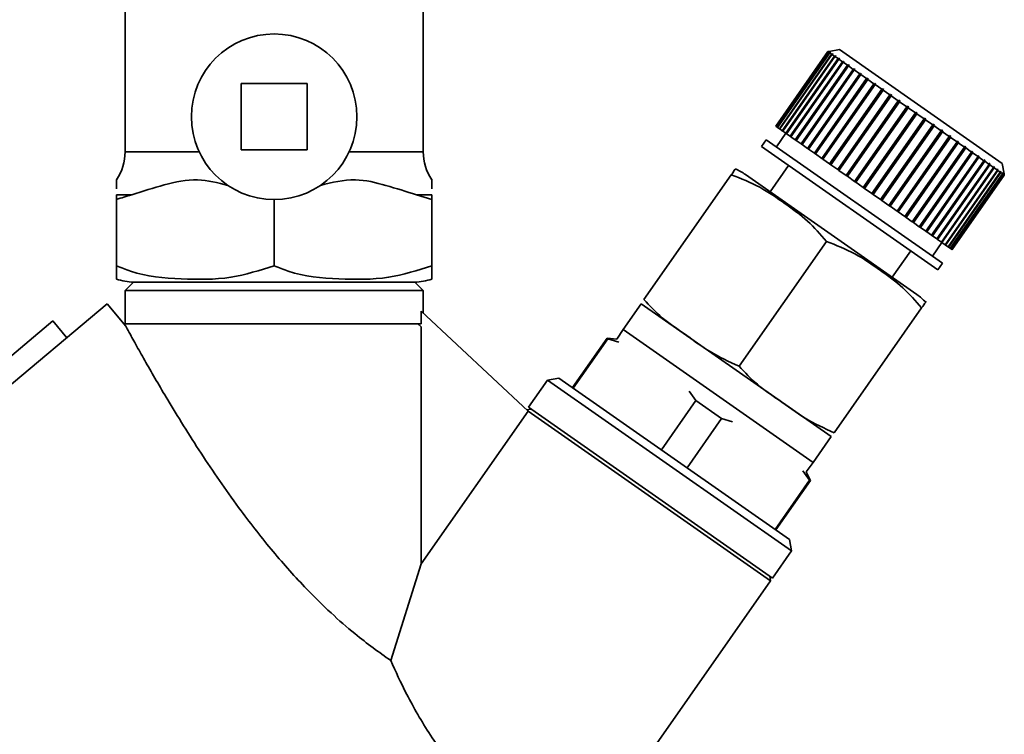
# Paper-space layout 'Blatt1' of a CAD drawing. Units: millimetres. Extents: x 0 to 5940, y 0 to 4200.
# Drawn here: x 2019 to 2078, y 2328 to 2371 of the extents above; entities that cross this region are included whole.
import ezdxf

# ---------------------------------------------------------------- set-up
doc = ezdxf.new("R2010")
doc.units = ezdxf.units.MM
doc.header["$LTSCALE"] = 10

psp = doc.layouts.new('Blatt1')

# ---------------------------------------------------------------- linework, layer by layer
at = {"color": 7, "linetype": 'Continuous', "lineweight": 35}
for p, q in [((2025.394, 2373.891), (2025.394, 2363.02)), ((2043.394, 2363.02), (2043.394, 2373.891)), ((2067.84, 2369.069), (2064.685, 2364.564)), ((2064.707, 2364.549), (2067.862, 2369.054)), ((2067.87, 2369.048), (2064.715, 2364.543)), ((2064.78, 2364.498), (2067.934, 2369.003)), ((2067.909, 2369.081), (2067.84, 2369.069)), ((2067.862, 2369.054), (2067.84, 2369.069)), ((2067.862, 2369.054), (2067.931, 2369.066)), ((2067.939, 2369.061), (2067.87, 2369.048)), ((2067.934, 2369.003), (2067.87, 2369.048)), ((2068.536, 2369.192), (2067.909, 2369.081)), ((2067.925, 2369.058), (2067.931, 2369.066)), ((2067.931, 2369.066), (2067.939, 2369.061)), ((2067.934, 2369.003), (2068.003, 2369.016)), ((2068.019, 2369.005), (2067.95, 2368.992)), ((2067.991, 2369), (2068.003, 2369.016)), ((2068.003, 2369.016), (2068.019, 2369.005)), ((2078.366, 2362.309), (2068.536, 2369.192)), ((2067.95, 2368.992), (2064.796, 2364.487)), ((2064.903, 2364.412), (2068.057, 2368.917)), ((2068.081, 2368.9), (2064.926, 2364.395)), ((2065.075, 2364.291), (2068.23, 2368.796)), ((2068.261, 2368.774), (2065.106, 2364.269)), ((2065.295, 2364.137), (2068.449, 2368.642)), ((2065.331, 2364.112), (2068.514, 2368.658)), ((2068.488, 2368.615), (2065.333, 2364.11)), ((2065.56, 2363.951), (2068.714, 2368.457)), ((2065.594, 2363.928), (2068.777, 2368.474)), ((2068.76, 2368.425), (2065.605, 2363.92)), ((2068.057, 2368.917), (2067.95, 2368.992)), ((2068.057, 2368.917), (2068.125, 2368.93)), ((2068.149, 2368.914), (2068.081, 2368.9)), ((2068.23, 2368.796), (2068.081, 2368.9)), ((2068.108, 2368.906), (2068.125, 2368.93)), ((2068.125, 2368.93), (2068.149, 2368.914)), ((2068.23, 2368.796), (2068.296, 2368.811)), ((2068.327, 2368.789), (2068.261, 2368.774)), ((2068.449, 2368.642), (2068.261, 2368.774)), ((2068.272, 2368.777), (2068.296, 2368.811)), ((2068.296, 2368.811), (2068.327, 2368.789)), ((2068.449, 2368.642), (2068.514, 2368.658)), ((2068.552, 2368.631), (2068.488, 2368.615)), ((2068.714, 2368.457), (2068.488, 2368.615)), ((2068.514, 2368.658), (2068.552, 2368.631)), ((2068.714, 2368.457), (2068.777, 2368.474)), ((2068.822, 2368.442), (2068.76, 2368.425)), ((2069.023, 2368.241), (2068.76, 2368.425)), ((2068.777, 2368.474), (2068.822, 2368.442)), ((2065.868, 2363.736), (2069.023, 2368.241)), ((2065.899, 2363.714), (2069.083, 2368.26)), ((2069.074, 2368.205), (2065.92, 2363.699)), ((2066.216, 2363.492), (2069.37, 2367.997)), ((2066.245, 2363.472), (2069.428, 2368.018)), ((2069.428, 2367.957), (2066.274, 2363.452)), ((2069.023, 2368.241), (2069.083, 2368.26)), ((2069.135, 2368.223), (2069.074, 2368.205)), ((2069.37, 2367.997), (2069.074, 2368.205)), ((2069.083, 2368.26), (2069.135, 2368.223)), ((2069.37, 2367.997), (2069.428, 2368.018)), ((2069.428, 2368.018), (2069.486, 2367.977)), ((2069.486, 2367.977), (2069.428, 2367.957)), ((2069.755, 2367.728), (2069.428, 2367.957)), ((2066.6, 2363.223), (2069.755, 2367.728)), ((2066.626, 2363.205), (2069.809, 2367.751)), ((2069.818, 2367.684), (2066.664, 2363.179)), ((2067.018, 2362.931), (2070.172, 2367.436)), ((2067.04, 2362.915), (2070.223, 2367.461)), ((2070.24, 2367.388), (2067.086, 2362.883)), ((2069.755, 2367.728), (2069.809, 2367.751)), ((2069.809, 2367.751), (2069.873, 2367.707)), ((2069.873, 2367.707), (2069.818, 2367.684)), ((2070.172, 2367.436), (2069.818, 2367.684)), ((2070.172, 2367.436), (2070.223, 2367.461)), ((2070.223, 2367.461), (2070.292, 2367.413)), ((2070.292, 2367.413), (2070.24, 2367.388)), ((2070.618, 2367.124), (2070.24, 2367.388)), ((2032.394, 2367.133), (2032.394, 2363.133)), ((2036.394, 2367.133), (2032.394, 2367.133)), ((2036.394, 2363.133), (2036.394, 2367.133)), ((2067.464, 2362.618), (2070.618, 2367.124)), ((2067.483, 2362.605), (2070.666, 2367.151)), ((2070.691, 2367.073), (2067.536, 2362.568)), ((2067.934, 2362.289), (2071.089, 2366.794)), ((2067.95, 2362.278), (2071.133, 2366.824)), ((2071.165, 2366.741), (2068.01, 2362.236)), ((2070.618, 2367.124), (2070.666, 2367.151)), ((2070.666, 2367.151), (2070.738, 2367.1)), ((2070.738, 2367.1), (2070.691, 2367.073)), ((2071.089, 2366.794), (2070.691, 2367.073)), ((2071.089, 2366.794), (2071.133, 2366.824)), ((2071.133, 2366.824), (2071.209, 2366.771)), ((2071.209, 2366.771), (2071.165, 2366.741)), ((2071.58, 2366.451), (2071.165, 2366.741)), ((2068.425, 2361.945), (2071.58, 2366.451)), ((2068.437, 2361.937), (2071.62, 2366.483)), ((2071.658, 2366.396), (2068.503, 2361.89)), ((2068.931, 2361.591), (2072.085, 2366.096)), ((2068.939, 2361.586), (2072.122, 2366.132)), ((2072.166, 2366.04), (2069.011, 2361.535)), ((2071.58, 2366.451), (2071.62, 2366.483)), ((2071.62, 2366.483), (2071.698, 2366.428)), ((2071.698, 2366.428), (2071.658, 2366.396)), ((2072.085, 2366.096), (2071.658, 2366.396)), ((2072.085, 2366.096), (2072.122, 2366.132)), ((2072.122, 2366.132), (2072.202, 2366.075)), ((2072.202, 2366.075), (2072.166, 2366.04)), ((2072.602, 2365.735), (2072.166, 2366.04)), ((2069.447, 2361.23), (2072.602, 2365.735)), ((2069.451, 2361.227), (2072.634, 2365.773)), ((2072.683, 2365.678), (2069.528, 2361.173)), ((2072.602, 2365.735), (2072.634, 2365.773)), ((2072.634, 2365.773), (2072.716, 2365.716)), ((2072.716, 2365.716), (2072.683, 2365.678)), ((2073.123, 2365.37), (2072.683, 2365.678)), ((2069.969, 2360.864), (2073.123, 2365.37)), ((2073.205, 2365.312), (2070.051, 2360.807)), ((2070.491, 2360.499), (2073.645, 2365.004)), ((2070.568, 2360.444), (2073.751, 2364.991)), ((2073.727, 2364.947), (2070.572, 2360.442)), ((2073.123, 2365.37), (2073.152, 2365.41)), ((2073.234, 2365.353), (2073.205, 2365.312)), ((2073.645, 2365.004), (2073.205, 2365.312)), ((2073.645, 2365.004), (2073.67, 2365.048)), ((2073.67, 2365.048), (2073.751, 2364.991)), ((2073.751, 2364.991), (2073.727, 2364.947)), ((2074.163, 2364.642), (2073.727, 2364.947)), ((2064.707, 2364.549), (2064.685, 2364.564)), ((2064.715, 2364.543), (2064.707, 2364.549)), ((2064.78, 2364.498), (2064.715, 2364.543)), ((2064.796, 2364.487), (2064.78, 2364.498)), ((2064.903, 2364.412), (2064.796, 2364.487)), ((2064.926, 2364.395), (2064.903, 2364.412)), ((2065.075, 2364.291), (2064.926, 2364.395)), ((2065.106, 2364.269), (2065.075, 2364.291)), ((2065.295, 2364.137), (2065.106, 2364.269)), ((2071.008, 2360.136), (2074.163, 2364.642)), ((2071.081, 2360.086), (2074.264, 2364.632)), ((2074.243, 2364.586), (2071.088, 2360.08)), ((2071.516, 2359.781), (2074.671, 2364.286)), ((2071.583, 2359.734), (2074.766, 2364.28)), ((2074.163, 2364.642), (2074.183, 2364.688)), ((2074.183, 2364.688), (2074.264, 2364.632)), ((2074.264, 2364.632), (2074.243, 2364.586)), ((2074.671, 2364.286), (2074.243, 2364.586)), ((2074.671, 2364.286), (2074.687, 2364.335)), ((2074.687, 2364.335), (2074.766, 2364.28)), ((2074.766, 2364.28), (2074.749, 2364.231)), ((2064.112, 2363.745), (2063.825, 2363.335)), ((2074.761, 2356.288), (2064.112, 2363.745)), ((2065.299, 2364.134), (2064.726, 2363.315)), ((2065.331, 2364.112), (2065.295, 2364.137)), ((2065.333, 2364.11), (2065.331, 2364.112)), ((2065.56, 2363.951), (2065.333, 2364.11)), ((2065.594, 2363.928), (2065.56, 2363.951)), ((2065.605, 2363.92), (2065.594, 2363.928)), ((2065.868, 2363.736), (2065.605, 2363.92)), ((2065.899, 2363.714), (2065.868, 2363.736)), ((2065.92, 2363.699), (2065.899, 2363.714)), ((2066.216, 2363.492), (2065.92, 2363.699)), ((2074.749, 2364.231), (2071.594, 2359.726)), ((2072.009, 2359.435), (2075.164, 2363.941)), ((2072.069, 2359.393), (2075.253, 2363.94)), ((2075.24, 2363.888), (2072.085, 2359.382)), ((2075.164, 2363.941), (2074.749, 2364.231)), ((2075.164, 2363.941), (2075.177, 2363.992)), ((2075.177, 2363.992), (2075.253, 2363.94)), ((2075.253, 2363.94), (2075.24, 2363.888)), ((2075.638, 2363.609), (2075.24, 2363.888)), ((2075.638, 2363.609), (2075.647, 2363.663)), ((2075.647, 2363.663), (2075.72, 2363.613)), ((2032.394, 2363.133), (2036.394, 2363.133)), ((2074.474, 2355.879), (2063.825, 2363.335)), ((2066.245, 2363.472), (2066.216, 2363.492)), ((2066.274, 2363.452), (2066.245, 2363.472)), ((2066.6, 2363.223), (2066.274, 2363.452)), ((2066.626, 2363.205), (2066.6, 2363.223)), ((2066.664, 2363.179), (2066.626, 2363.205)), ((2067.018, 2362.931), (2066.664, 2363.179)), ((2072.483, 2359.103), (2075.638, 2363.609)), ((2072.536, 2359.066), (2075.72, 2363.613)), ((2075.71, 2363.558), (2072.556, 2359.053)), ((2072.934, 2358.788), (2076.088, 2363.294)), ((2072.979, 2358.756), (2076.162, 2363.303)), ((2076.156, 2363.246), (2073.002, 2358.741)), ((2075.72, 2363.613), (2075.71, 2363.558)), ((2076.088, 2363.294), (2075.71, 2363.558)), ((2076.088, 2363.294), (2076.094, 2363.35)), ((2076.094, 2363.35), (2076.162, 2363.303)), ((2076.162, 2363.303), (2076.156, 2363.246)), ((2076.51, 2362.998), (2076.156, 2363.246)), ((2076.51, 2362.998), (2076.513, 2363.057)), ((2076.513, 2363.057), (2076.576, 2363.013)), ((2029.863, 2363.02), (2025.394, 2363.02)), ((2043.394, 2363.02), (2038.926, 2363.02)), ((2067.04, 2362.915), (2067.018, 2362.931)), ((2067.086, 2362.883), (2067.04, 2362.915)), ((2067.464, 2362.618), (2067.086, 2362.883)), ((2067.483, 2362.605), (2067.464, 2362.618)), ((2067.536, 2362.568), (2067.483, 2362.605)), ((2067.934, 2362.289), (2067.536, 2362.568)), ((2073.356, 2358.493), (2076.51, 2362.998)), ((2073.393, 2358.466), (2076.576, 2363.013)), ((2076.574, 2362.954), (2073.419, 2358.448)), ((2073.746, 2358.22), (2076.9, 2362.725)), ((2073.775, 2358.199), (2076.958, 2362.745)), ((2076.958, 2362.684), (2073.803, 2358.179)), ((2074.099, 2357.972), (2077.254, 2362.477)), ((2074.12, 2357.958), (2077.303, 2362.504)), ((2076.576, 2363.013), (2076.574, 2362.954)), ((2076.9, 2362.725), (2076.574, 2362.954)), ((2076.9, 2362.786), (2076.958, 2362.745)), ((2076.9, 2362.725), (2076.9, 2362.786)), ((2076.958, 2362.745), (2076.958, 2362.684)), ((2077.254, 2362.477), (2076.958, 2362.684)), ((2077.251, 2362.54), (2077.303, 2362.504)), ((2077.254, 2362.477), (2077.251, 2362.54)), ((2077.303, 2362.504), (2077.306, 2362.441)), ((2065.463, 2362.188), (2064.349, 2360.597)), ((2067.95, 2362.278), (2067.934, 2362.289)), ((2068.01, 2362.236), (2067.95, 2362.278)), ((2068.425, 2361.945), (2068.01, 2362.236)), ((2068.437, 2361.937), (2068.425, 2361.945)), ((2068.503, 2361.89), (2068.437, 2361.937)), ((2068.931, 2361.591), (2068.503, 2361.89)), ((2077.306, 2362.441), (2074.151, 2357.936)), ((2074.414, 2357.752), (2077.569, 2362.257)), ((2074.425, 2357.744), (2077.609, 2362.29)), ((2077.614, 2362.225), (2074.459, 2357.72)), ((2074.686, 2357.561), (2077.841, 2362.067)), ((2074.689, 2357.559), (2077.872, 2362.106)), ((2077.879, 2362.04), (2074.725, 2357.534)), ((2074.913, 2357.402), (2078.068, 2361.908)), ((2078.099, 2361.886), (2074.944, 2357.38)), ((2077.569, 2362.257), (2077.306, 2362.441)), ((2077.563, 2362.322), (2077.609, 2362.29)), ((2077.569, 2362.257), (2077.563, 2362.322)), ((2077.609, 2362.29), (2077.614, 2362.225)), ((2077.841, 2362.067), (2077.614, 2362.225)), ((2077.833, 2362.133), (2077.872, 2362.106)), ((2077.841, 2362.067), (2077.833, 2362.133)), ((2077.872, 2362.106), (2077.879, 2362.04)), ((2078.068, 2361.908), (2077.879, 2362.04)), ((2078.059, 2361.975), (2078.09, 2361.953)), ((2078.068, 2361.908), (2078.059, 2361.975)), ((2078.066, 2361.919), (2078.09, 2361.953)), ((2078.09, 2361.953), (2078.099, 2361.886)), ((2078.247, 2361.782), (2078.099, 2361.886)), ((2078.476, 2361.682), (2078.366, 2362.309)), ((2056.722, 2354.089), (2062.002, 2361.63)), ((2073.214, 2354.389), (2062.856, 2361.642)), ((2068.939, 2361.586), (2068.931, 2361.591)), ((2069.011, 2361.535), (2068.939, 2361.586)), ((2069.447, 2361.23), (2069.011, 2361.535)), ((2075.093, 2357.276), (2078.247, 2361.782)), ((2078.271, 2361.765), (2075.117, 2357.26)), ((2075.224, 2357.185), (2078.378, 2361.69)), ((2078.394, 2361.679), (2075.24, 2357.174)), ((2075.304, 2357.128), (2078.459, 2361.634)), ((2078.467, 2361.628), (2075.312, 2357.123)), ((2075.334, 2357.107), (2078.489, 2361.613)), ((2078.237, 2361.85), (2078.261, 2361.833)), ((2078.247, 2361.782), (2078.237, 2361.85)), ((2078.243, 2361.808), (2078.261, 2361.833)), ((2078.261, 2361.833), (2078.271, 2361.765)), ((2078.378, 2361.69), (2078.271, 2361.765)), ((2078.367, 2361.759), (2078.383, 2361.748)), ((2078.378, 2361.69), (2078.367, 2361.759)), ((2078.371, 2361.731), (2078.383, 2361.748)), ((2078.383, 2361.748), (2078.394, 2361.679)), ((2078.459, 2361.634), (2078.394, 2361.679)), ((2078.447, 2361.703), (2078.455, 2361.697)), ((2078.459, 2361.634), (2078.447, 2361.703)), ((2078.449, 2361.689), (2078.455, 2361.697)), ((2078.455, 2361.697), (2078.467, 2361.628)), ((2078.489, 2361.613), (2078.467, 2361.628)), ((2078.489, 2361.613), (2078.476, 2361.682)), ((2069.451, 2361.227), (2069.447, 2361.23)), ((2069.528, 2361.173), (2069.451, 2361.227)), ((2069.969, 2360.864), (2069.528, 2361.173)), ((2070.051, 2360.807), (2069.969, 2360.864)), ((2070.491, 2360.499), (2070.051, 2360.807)), ((2025.807, 2360.422), (2024.868, 2360.422)), ((2024.868, 2360.422), (2024.868, 2360.133)), ((2024.868, 2360.133), (2024.868, 2356.133)), ((2034.394, 2360.133), (2034.394, 2356.133)), ((2042.982, 2360.422), (2043.92, 2360.133)), ((2043.92, 2360.422), (2042.982, 2360.422)), ((2043.92, 2360.133), (2043.92, 2360.422)), ((2043.92, 2360.133), (2043.92, 2356.133)), ((2070.568, 2360.444), (2070.491, 2360.499)), ((2070.572, 2360.442), (2070.568, 2360.444)), ((2071.008, 2360.136), (2070.572, 2360.442)), ((2071.081, 2360.086), (2071.008, 2360.136)), ((2071.088, 2360.08), (2071.081, 2360.086)), ((2071.516, 2359.781), (2071.088, 2360.08)), ((2071.583, 2359.734), (2071.516, 2359.781)), ((2071.594, 2359.726), (2071.583, 2359.734)), ((2072.009, 2359.435), (2071.594, 2359.726)), ((2072.069, 2359.393), (2072.009, 2359.435)), ((2072.085, 2359.382), (2072.069, 2359.393)), ((2072.483, 2359.103), (2072.085, 2359.382)), ((2072.536, 2359.066), (2072.483, 2359.103)), ((2072.556, 2359.053), (2072.536, 2359.066)), ((2072.934, 2358.788), (2072.556, 2359.053)), ((2072.979, 2358.756), (2072.934, 2358.788)), ((2073.002, 2358.741), (2072.979, 2358.756)), ((2073.356, 2358.493), (2073.002, 2358.741)), ((2073.393, 2358.466), (2073.356, 2358.493)), ((2073.419, 2358.448), (2073.393, 2358.466)), ((2073.746, 2358.22), (2073.419, 2358.448)), ((2073.775, 2358.199), (2073.746, 2358.22)), ((2073.803, 2358.179), (2073.775, 2358.199)), ((2074.099, 2357.972), (2073.803, 2358.179)), ((2074.12, 2357.958), (2074.099, 2357.972)), ((2074.151, 2357.936), (2074.12, 2357.958)), ((2074.414, 2357.752), (2074.151, 2357.936)), ((2074.425, 2357.744), (2074.414, 2357.752)), ((2074.459, 2357.72), (2074.425, 2357.744)), ((2074.686, 2357.561), (2074.459, 2357.72)), ((2062.468, 2350.066), (2067.748, 2357.606)), ((2074.146, 2356.718), (2074.72, 2357.538)), ((2074.689, 2357.559), (2074.686, 2357.561)), ((2074.725, 2357.534), (2074.689, 2357.559)), ((2074.913, 2357.402), (2074.725, 2357.534)), ((2074.944, 2357.38), (2074.913, 2357.402)), ((2075.093, 2357.276), (2074.944, 2357.38)), ((2075.117, 2357.26), (2075.093, 2357.276)), ((2075.224, 2357.185), (2075.117, 2357.26)), ((2075.24, 2357.174), (2075.224, 2357.185)), ((2075.304, 2357.128), (2075.24, 2357.174)), ((2075.312, 2357.123), (2075.304, 2357.128)), ((2075.334, 2357.107), (2075.312, 2357.123)), ((2071.721, 2355.435), (2072.835, 2357.026)), ((2074.474, 2355.879), (2074.761, 2356.288)), ((2025.897, 2355.136), (2025.394, 2354.633)), ((2041.815, 2355.133), (2026.144, 2355.133)), ((2043.394, 2354.633), (2042.892, 2355.136)), ((2025.394, 2354.633), (2025.394, 2352.631)), ((2043.394, 2354.633), (2025.394, 2354.633)), ((2043.394, 2353.281), (2043.394, 2354.633)), ((2024.314, 2353.832), (1990.896, 2325.791)), ((2025.445, 2352.484), (2024.314, 2353.832)), ((2056.565, 2353.839), (2055.475, 2352.283)), ((2068.033, 2345.809), (2056.565, 2353.839)), ((2068.214, 2346.042), (2073.494, 2353.583)), ((2043.268, 2352.633), (2043.268, 2353.398)), ((2043.268, 2353.398), (2049.737, 2347.354)), ((2021.024, 2352.796), (1992.548, 2328.78)), ((2021.873, 2351.784), (2021.024, 2352.796)), ((2025.455, 2352.433), (2025.445, 2352.484)), ((2043.268, 2352.433), (2043.065, 2352.633)), ((2043.268, 2338.117), (2043.268, 2352.433)), ((2055.475, 2352.283), (2055.091, 2351.703)), ((2066.944, 2344.253), (2055.475, 2352.283)), ((2054.495, 2351.755), (2052.411, 2348.778)), ((2054.545, 2351.72), (2052.46, 2348.743)), ((2055.091, 2351.703), (2054.495, 2351.755)), ((2054.545, 2351.72), (2054.495, 2351.755)), ((2055.206, 2351.522), (2054.545, 2351.72)), ((2050.895, 2349.229), (2049.748, 2347.59)), ((2051.592, 2349.351), (2050.895, 2349.229)), ((2065.64, 2338.904), (2050.895, 2349.229)), ((2065.517, 2339.601), (2051.592, 2349.351)), ((2059.86, 2347.998), (2059.448, 2348.552)), ((2057.776, 2345.021), (2059.86, 2347.998)), ((2061.418, 2346.907), (2059.86, 2347.998)), ((2049.737, 2347.354), (2043.268, 2338.117)), ((2049.912, 2347.476), (2049.655, 2347.43)), ((2064.378, 2337.102), (2049.737, 2347.354)), ((2049.748, 2347.59), (2064.493, 2337.266)), ((2061.418, 2346.907), (2059.333, 2343.931)), ((2062.079, 2346.71), (2061.418, 2346.907)), ((2066.944, 2344.253), (2068.033, 2345.809)), ((2066.53, 2343.693), (2066.944, 2344.253)), ((2066.733, 2343.186), (2066.321, 2343.74)), ((2066.783, 2343.151), (2066.53, 2343.693)), ((2064.649, 2340.209), (2066.733, 2343.186)), ((2064.698, 2340.174), (2066.783, 2343.151)), ((2066.783, 2343.151), (2066.733, 2343.186)), ((2065.64, 2338.904), (2065.517, 2339.601)), ((2064.493, 2337.266), (2065.64, 2338.904)), ((2041.431, 2332.29), (2043.268, 2338.117)), ((2057.064, 2326.656), (2064.378, 2337.102)), ((2064.378, 2337.102), (2064.329, 2337.381))]:
    psp.add_line(p, q, dxfattribs=at)
psp.add_circle((2034.394, 2365.133), 5, dxfattribs=at)
for centre, radius, start, end in [((2022.394, 2363.02), 3, 325.56847, 0), ((2046.394, 2363.02), 3, 180, 214.45601), ((2060.9, 2358.849), 3.41, 55, 66.71932), ((2026.144, 2359.414), 4.281, 252.64258, 266.74495), ((2042.644, 2359.414), 4.281, 273.25505, 287.37342), ((2071.258, 2351.596), 3.41, 43.27355, 55)]:
    psp.add_arc(centre, radius, start, end, dxfattribs=at)
for points in [[(2067.909, 2369.081), (2067.909, 2369.081), (2067.909, 2369.082), (2067.909, 2369.081), (2067.909, 2369.081)], [(2073.152, 2365.41), (2073.166, 2365.401), (2073.193, 2365.382), (2073.22, 2365.363), (2073.234, 2365.353)], [(2078.476, 2361.682), (2078.476, 2361.682), (2078.477, 2361.682), (2078.476, 2361.682), (2078.476, 2361.682)], [(2041.412, 2355.133), (2040.835, 2355.133), (2039.682, 2355.133), (2037.234, 2355.133), (2034.552, 2355.133), (2031.842, 2355.133), (2029.386, 2355.133), (2027.448, 2355.133), (2026.144, 2355.133), (2025.977, 2355.133), (2025.894, 2355.133)], [(2042.894, 2355.133), (2042.828, 2355.133), (2042.696, 2355.133), (2041.84, 2355.133), (2041.412, 2355.133)], [(2025.394, 2352.633), (2025.515, 2352.633), (2025.757, 2352.633), (2027.63, 2352.633), (2030.339, 2352.633), (2033.624, 2352.633), (2037.014, 2352.633), (2040.025, 2352.633), (2042.353, 2352.633), (2042.963, 2352.633), (2043.268, 2352.633)]]:
    psp.add_open_spline(points, degree=3, dxfattribs=at)
for points, knots in [([(2062.002, 2361.63), (2062.032, 2361.672), (2062.238, 2361.966), (2062.243, 2361.974), (2062.248, 2361.981)], [0, 0, 0, 0, 0.145886, 1, 1, 1, 1]), ([(2024.868, 2361.323), (2024.868, 2361.246), (2024.868, 2361.138), (2024.868, 2360.854), (2024.868, 2360.772)], [0, 0, 0, 0, 0.710462, 1, 1, 1, 1]), ([(2025.807, 2360.422), (2026.453, 2360.63), (2027.748, 2361.046), (2029.717, 2361.475), (2030.991, 2361.145), (2031.599, 2360.987)], [0, 0, 0, 0, 0.3420727, 0.686059, 1, 1, 1, 1]), ([(2037.189, 2360.987), (2037.891, 2361.16), (2039.21, 2361.486), (2041.163, 2360.997), (2042.372, 2360.615), (2042.982, 2360.422)], [0, 0, 0, 0, 0.360637, 0.677336, 1, 1, 1, 1]), ([(2043.92, 2360.772), (2043.92, 2360.845), (2043.92, 2361.106), (2043.92, 2361.431), (2043.92, 2361.323), (2043.92, 2361.323)], [0, 0, 0, 0, 0.279903, 0.999985, 1, 1, 1, 1]), ([(2067.748, 2357.606), (2067.381, 2358.03), (2066.637, 2358.888), (2065.222, 2359.901), (2063.744, 2360.943), (2062.586, 2361.4), (2062.002, 2361.63)], [0, 0, 0, 0, 0.235328, 0.476818, 0.736465, 1, 1, 1, 1]), ([(2024.868, 2360.133), (2025.17, 2360.23), (2025.482, 2360.331), (2025.796, 2360.419), (2025.807, 2360.422)], [0, 0, 0, 0, 0.966754, 1, 1, 1, 1]), ([(2073.494, 2353.583), (2073.127, 2354.006), (2072.384, 2354.864), (2070.968, 2355.878), (2069.49, 2356.919), (2068.332, 2357.376), (2067.748, 2357.606)], [0, 0, 0, 0, 0.235328, 0.476818, 0.736465, 1, 1, 1, 1]), ([(2024.868, 2356.133), (2024.868, 2356.091), (2024.868, 2355.845), (2024.868, 2355.558), (2024.868, 2355.358), (2024.868, 2355.338), (2024.868, 2355.328)], [0, 0, 0, 0, 0.060947, 0.355164, 0.655995, 1, 1, 1, 1]), ([(2034.394, 2356.133), (2033.528, 2355.857), (2031.69, 2355.271), (2028.752, 2355.315), (2026.399, 2355.49), (2025.15, 2356.015), (2024.868, 2356.133)], [0, 0, 0, 0, 0.277506, 0.588506, 0.906991, 1, 1, 1, 1]), ([(2043.92, 2356.133), (2043.054, 2355.857), (2041.216, 2355.271), (2038.278, 2355.315), (2035.925, 2355.49), (2034.676, 2356.015), (2034.394, 2356.133)], [0, 0, 0, 0, 0.277506, 0.588506, 0.906991, 1, 1, 1, 1]), ([(2043.92, 2355.328), (2043.92, 2355.343), (2043.92, 2355.373), (2043.92, 2355.608), (2043.92, 2355.992), (2043.92, 2356.133)], [0, 0, 0, 0, 0.3843216, 0.7733333, 1, 1, 1, 1]), ([(2056.722, 2354.089), (2057.079, 2353.708), (2057.801, 2352.934), (2059.226, 2352.003), (2060.682, 2350.884), (2061.871, 2350.339), (2062.468, 2350.066)], [0, 0, 0, 0, 0.220445, 0.446732, 0.722276, 1, 1, 1, 1]), ([(2073.74, 2353.934), (2073.74, 2353.934), (2073.788, 2354.002), (2073.728, 2353.916), (2073.539, 2353.646), (2073.494, 2353.583)], [0, 0, 0, 0, 0.000891, 0.766515, 1, 1, 1, 1]), ([(2041.431, 2332.29), (2040.726, 2332.79), (2039.59, 2333.594), (2037.808, 2335.154), (2036.135, 2336.797), (2034.287, 2338.871), (2032.181, 2341.566), (2030.058, 2344.632), (2028.179, 2347.647), (2026.902, 2349.84), (2026.148, 2351.177), (2025.686, 2352.011), (2025.529, 2352.298), (2025.455, 2352.433)], [0, 0, 0, 0, 0.112935, 0.181884, 0.25281, 0.356005, 0.461999, 0.599275, 0.740563, 0.845619, 0.898049, 0.952159, 1, 1, 1, 1]), ([(2062.468, 2350.066), (2062.825, 2349.684), (2063.547, 2348.911), (2064.972, 2347.98), (2066.428, 2346.861), (2067.617, 2346.316), (2068.214, 2346.042)], [0, 0, 0, 0, 0.220445, 0.446732, 0.722276, 1, 1, 1, 1]), ([(2047.581, 2323.448), (2046.894, 2324.1), (2045.523, 2325.405), (2043.743, 2327.825), (2042.348, 2330.258), (2041.731, 2331.626), (2041.431, 2332.29)], [0, 0, 0, 0, 0.24561, 0.490661, 0.752438, 1, 1, 1, 1])]:
    psp.add_open_spline(points, degree=3, knots=knots, dxfattribs=at)

doc.saveas('drawing.dxf')
